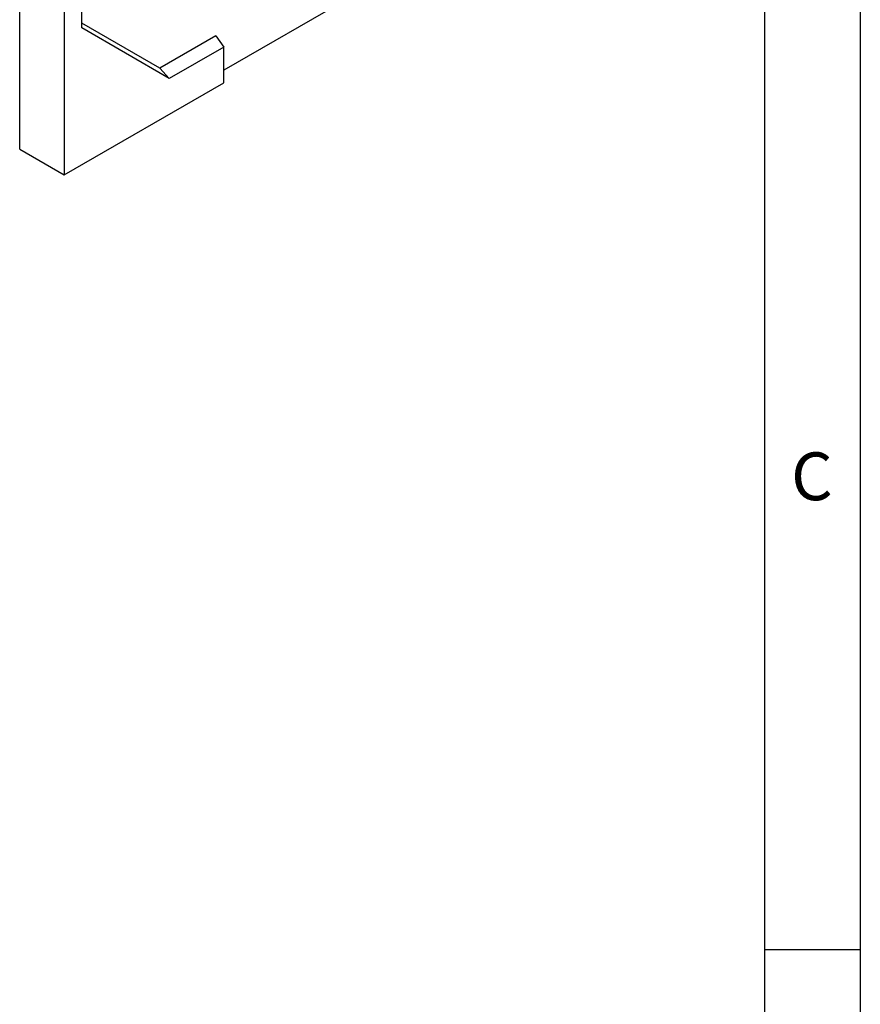
# Model space of a CAD drawing. Units: millimetres. Extents: x 150 to 4162, y 50 to 2920.
# Drawn here: x 3711 to 4150, y 1456 to 1971 of the extents above; entities that cross this region are included whole.
import ezdxf

# ---------------------------------------------------------------- set-up
doc = ezdxf.new("R2010")
doc.units = ezdxf.units.MM
doc.header["$LTSCALE"] = 10
doc.layers.get('0').update_dxf_attribs({"color": 1})
doc.layers.add('13651', color=7, linetype='Continuous')
doc.styles.add('SLDTEXTSTYLE0', font='TXT', dxfattribs={"width": 0.605})

# ---------------------------------------------------------------- blocks, each defined once
blk = doc.blocks.new('1063238-M_002_ISO_view')
for p, q in [((282.85, -249.02), (282.85, 32.69)), ((315.27, -185.7), (315.27, -128.34)), ((306.18, -133.59), (306.18, -262.49)), ((463.16, -165.33), (389.52, -207.85)), ((356.03, -206.76), (315.27, -183.22)), ((361.06, -212.14), (315.27, -185.7)), ((385.38, -189.82), (356.03, -206.76)), ((385.38, -189.82), (389.52, -195.71)), ((389.52, -195.71), (361.06, -212.14)), ((389.52, -214.38), (389.52, -195.71)), ((356.03, -206.76), (361.06, -212.14)), ((306.18, -262.49), (389.52, -214.38)), ((282.85, -249.02), (306.18, -262.49))]:
    blk.add_line(p, q)

msp = doc.modelspace()

# ---------------------------------------------------------------- linework, layer by layer
for p, q in [((4150, 2920), (4150, 50)), ((4100, 2870), (4100, 100)), ((4100, 1485), (4150, 1485))]:
    msp.add_line(p, q)

# ---------------------------------------------------------------- block references
at = {"layer": '13651'}
msp.add_blockref('1063238-M_002_ISO_view', (3427.771, 2152.258), dxfattribs=at)

# ---------------------------------------------------------------- texts
at = {"insert": (4124.714, 1744.727), "char_height": 25, "attachment_point": 2, "style": 'SLDTEXTSTYLE0'}
msp.add_mtext('C', dxfattribs=at)

doc.saveas('drawing.dxf')
